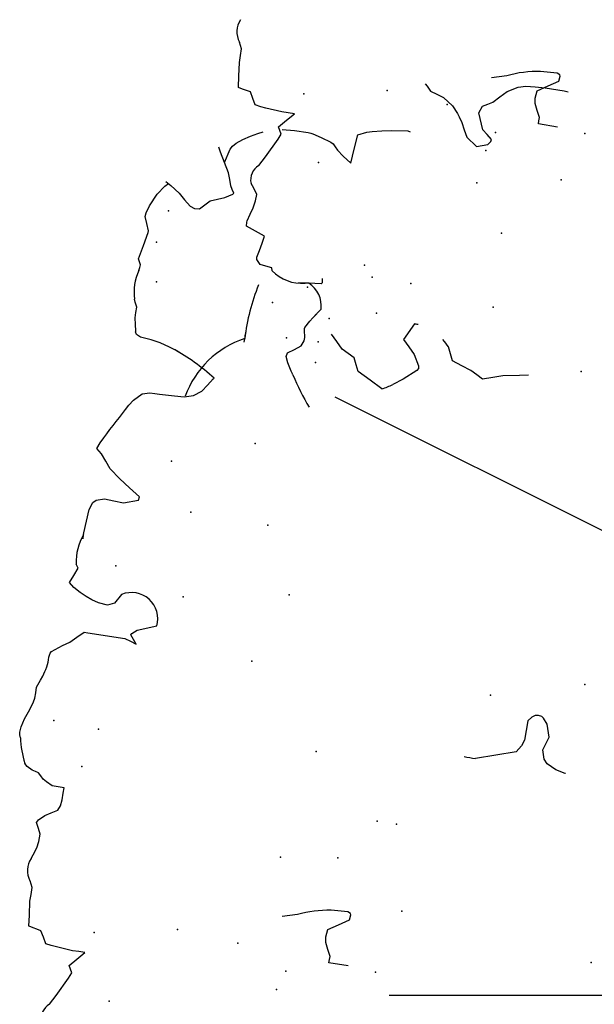
# Model space of a CAD drawing. Extents: x 566.8 to 655.4, y 479.5 to 539.9.
# Drawn here: x 626.9 to 627.3, y 486 to 486.7 of the extents above; entities that cross this region are included whole.
import ezdxf

# ---------------------------------------------------------------- set-up
doc = ezdxf.new("R2010")
doc.units = 0
doc.layers.add('SIEPE', color=75, linetype='CONTINUOUS')
doc.layers.add('TRATTEGGI', color=9, linetype='CONTINUOUS')

# ---------------------------------------------------------------- blocks, each defined once
blk = doc.blocks.new('SIEPEVERT')
at = {"layer": 'SIEPE'}
for p, q in [((194.0359, 473.34124), (194.0359, 473.34124)), ((194.0359, 473.34124), (194.04407, 473.33629)), ((194.02245, 473.3336), (194.02889, 473.33774)), ((194.04407, 473.33629), (194.05233, 473.3314)), ((194.09493, 473.33747), (194.09537, 473.33676)), ((194.09493, 473.33747), (194.09537, 473.33676)), ((194.09537, 473.33676), (194.09636, 473.33512)), ((194.09537, 473.33676), (194.09636, 473.33512)), ((194.09636, 473.33512), (194.09902, 473.32998)), ((194.09636, 473.33512), (194.09902, 473.32998)), ((193.96403, 473.32719), (193.97056, 473.32888)), ((193.97056, 473.32888), (193.97468, 473.3264)), ((194.01416, 473.32708), (194.02245, 473.3336)), ((194.05233, 473.3314), (194.05414, 473.327)), ((194.09902, 473.32998), (194.10045, 473.32582)), ((194.09902, 473.32998), (194.10045, 473.32582)), ((193.94077, 473.32343), (193.94665, 473.32416)), ((193.94665, 473.32416), (193.9575, 473.32549)), ((193.9575, 473.32549), (193.96403, 473.32719)), ((193.97468, 473.3264), (193.97881, 473.32392)), ((193.97881, 473.32392), (193.98506, 473.32133)), ((194.01325, 473.32574), (194.01416, 473.32708)), ((194.01331, 473.32391), (194.01325, 473.32574)), ((194.01694, 473.31684), (194.01331, 473.32391)), ((194.05414, 473.327), (194.05595, 473.32259)), ((194.05595, 473.32259), (194.06007, 473.32011)), ((194.09982, 473.32343), (194.09548, 473.32069)), ((194.09982, 473.32343), (194.09548, 473.32069)), ((194.10045, 473.32582), (194.09982, 473.32343)), ((194.10045, 473.32582), (194.09982, 473.32343)), ((193.98506, 473.32133), (193.99131, 473.31873)), ((193.99131, 473.31873), (193.99312, 473.31429)), ((194.02087, 473.31224), (194.01694, 473.31684)), ((194.06007, 473.32011), (194.0642, 473.31764)), ((194.0642, 473.31764), (194.06813, 473.31307)), ((194.09131, 473.31804), (194.08968, 473.31457)), ((194.09131, 473.31804), (194.08968, 473.31457)), ((194.09548, 473.32069), (194.09131, 473.31804)), ((194.09548, 473.32069), (194.09131, 473.31804)), ((194.09548, 473.32069), (194.09548, 473.32069)), ((194.09548, 473.32069), (194.09548, 473.32069)), ((193.99312, 473.31429), (193.99493, 473.30984)), ((194.02481, 473.30764), (194.02087, 473.31224)), ((194.06813, 473.31307), (194.07207, 473.30851)), ((194.08947, 473.31228), (194.08946, 473.31096)), ((194.08947, 473.31228), (194.08946, 473.31096)), ((194.08946, 473.31096), (194.08984, 473.30874)), ((194.08946, 473.31096), (194.08984, 473.30874)), ((194.08968, 473.31457), (194.08947, 473.31228)), ((194.08968, 473.31457), (194.08947, 473.31228)), ((194.01853, 473.29677), (194.02481, 473.30764)), ((194.08991, 473.30579), (194.08706, 473.30127)), ((194.08991, 473.30579), (194.08706, 473.30127)), ((194.08984, 473.30874), (194.09023, 473.30652)), ((194.08984, 473.30874), (194.09023, 473.30652)), ((194.09023, 473.30652), (194.08991, 473.30579)), ((194.09023, 473.30652), (194.08991, 473.30579)), ((194.08535, 473.29885), (194.08039, 473.29267)), ((194.08535, 473.29885), (194.08312, 473.29608)), ((194.08706, 473.30127), (194.08535, 473.29885)), ((194.08706, 473.30127), (194.08535, 473.29885)), ((194.09021, 473.2765), (194.0969, 473.27714)), ((194.09021, 473.2765), (194.09245, 473.27671)), ((194.0813, 473.27553), (194.08192, 473.27623)), ((194.0817, 473.27262), (194.0813, 473.27553)), ((194.08192, 473.27623), (194.08607, 473.27636)), ((194.08607, 473.27636), (194.09021, 473.2765)), ((194.09001, 473.27649), (194.09021, 473.2765)), ((194.11482, 473.27056), (194.11511, 473.26878)), ((194.11482, 473.27056), (194.11511, 473.26878)), ((194.11511, 473.26878), (194.11907, 473.26802)), ((194.11511, 473.26878), (194.11907, 473.26802)), ((194.11907, 473.26802), (194.12304, 473.26726)), ((194.11907, 473.26802), (194.12304, 473.26726)), ((194.12304, 473.26726), (194.12541, 473.26415)), ((194.12304, 473.26726), (194.12541, 473.26415)), ((194.12541, 473.26415), (194.12561, 473.26271)), ((194.12541, 473.26415), (194.12561, 473.26271)), ((194.12429, 473.25813), (194.123, 473.25321)), ((194.12429, 473.25813), (194.123, 473.25321)), ((194.12561, 473.26271), (194.12429, 473.25813)), ((194.12561, 473.26271), (194.12429, 473.25813)), ((194.123, 473.25321), (194.12189, 473.24844)), ((194.123, 473.25321), (194.12189, 473.24844)), ((194.12189, 473.24844), (194.12807, 473.24574)), ((194.12189, 473.24844), (194.12807, 473.24574)), ((194.12807, 473.24574), (194.13424, 473.24303)), ((194.12807, 473.24574), (194.13424, 473.24303)), ((194.13403, 473.23942), (194.13246, 473.23499)), ((194.13403, 473.23942), (194.13246, 473.23499)), ((194.13417, 473.24036), (194.13403, 473.23942)), ((194.13417, 473.24036), (194.13403, 473.23942)), ((194.13424, 473.24303), (194.13417, 473.24036)), ((194.13424, 473.24303), (194.13417, 473.24036)), ((194.13246, 473.23499), (194.1309, 473.23056)), ((194.13246, 473.23499), (194.1309, 473.23056)), ((194.1298, 473.22592), (194.12932, 473.2216)), ((194.1298, 473.22592), (194.12932, 473.2216)), ((194.1309, 473.23056), (194.1298, 473.22592)), ((194.1309, 473.23056), (194.1298, 473.22592)), ((194.12932, 473.2216), (194.13181, 473.21782)), ((194.12932, 473.2216), (194.13181, 473.21782)), ((194.13181, 473.21782), (194.13384, 473.21474)), ((194.13181, 473.21782), (194.13384, 473.21474)), ((194.1298, 473.20261), (194.12598, 473.19644)), ((194.1298, 473.20261), (194.12598, 473.19644)), ((194.12598, 473.19644), (194.11882, 473.1843)), ((194.12598, 473.19644), (194.11882, 473.1843)), ((194.11882, 473.1843), (194.117, 473.18068)), ((194.11882, 473.1843), (194.117, 473.18068)), ((194.117, 473.18068), (194.11816, 473.17841)), ((194.117, 473.18068), (194.11816, 473.17841)), ((194.11932, 473.17614), (194.1145, 473.17139)), ((194.11932, 473.17614), (194.1145, 473.17139)), ((194.11816, 473.17841), (194.11932, 473.17614)), ((194.11816, 473.17841), (194.11932, 473.17614)), ((194.1145, 473.17139), (194.10968, 473.16663)), ((194.1145, 473.17139), (194.10968, 473.16663)), ((194.10968, 473.16663), (194.11381, 473.16638)), ((194.10968, 473.16663), (194.11381, 473.16638)), ((194.11381, 473.16638), (194.11793, 473.16613)), ((194.11381, 473.16638), (194.11793, 473.16613)), ((194.11793, 473.16613), (194.12871, 473.1647)), ((194.11793, 473.16613), (194.12871, 473.1647)), ((194.12871, 473.1647), (194.13212, 473.16411)), ((194.12871, 473.1647), (194.13212, 473.16411)), ((194.13212, 473.16411), (194.13587, 473.16323)), ((194.13212, 473.16411), (194.13587, 473.16323)), ((194.13587, 473.16323), (194.13782, 473.1591)), ((194.13587, 473.16323), (194.13782, 473.1591)), ((193.93666, 473.15955), (193.94948, 473.1586)), ((193.94932, 473.15648), (193.94916, 473.15435)), ((193.94916, 473.15435), (193.95097, 473.14991)), ((193.94948, 473.1586), (193.94932, 473.15648)), ((194.13782, 473.1591), (194.13977, 473.15498)), ((194.13782, 473.1591), (194.13977, 473.15498)), ((194.13977, 473.15498), (194.14244, 473.1543)), ((194.13977, 473.15498), (194.14244, 473.1543)), ((194.14244, 473.1543), (194.14512, 473.15362)), ((194.14244, 473.1543), (194.14512, 473.15362)), ((193.95097, 473.14991), (193.95278, 473.14547)), ((194.14512, 473.15362), (194.14785, 473.15274)), ((194.14512, 473.15362), (194.14785, 473.15274)), ((194.14785, 473.15274), (194.14791, 473.15267)), ((194.14785, 473.15274), (194.14791, 473.15267)), ((194.14791, 473.15267), (194.14825, 473.1454)), ((194.14791, 473.15267), (194.14825, 473.1454)), ((193.95303, 473.14188), (193.95215, 473.13697)), ((193.95278, 473.14547), (193.95303, 473.14188)), ((194.14825, 473.1454), (194.14873, 473.13632)), ((194.14825, 473.1454), (194.14873, 473.13632)), ((193.95215, 473.13697), (193.94543, 473.13315)), ((194.14873, 473.13632), (194.14845, 473.13181)), ((194.14873, 473.13632), (194.14845, 473.13181)), ((193.93871, 473.12933), (193.93808, 473.12606)), ((193.94543, 473.13315), (193.93871, 473.12933)), ((193.97303, 473.12898), (193.98283, 473.13116)), ((194.14845, 473.13181), (194.14818, 473.12729)), ((194.14845, 473.13181), (194.14818, 473.12729)), ((193.93808, 473.12606), (193.93839, 473.12508)), ((193.93839, 473.12508), (193.94021, 473.12415)), ((193.94021, 473.12415), (193.95121, 473.12414)), ((194.14818, 473.12729), (194.14993, 473.12305)), ((194.14818, 473.12729), (194.14993, 473.12305)), ((194.06124, 471.53628), (194.05742, 471.53011)), ((194.06124, 471.53628), (194.05742, 471.53011)), ((194.05742, 471.53011), (194.05026, 471.51798)), ((194.05742, 471.53011), (194.05026, 471.51798)), ((194.05026, 471.51798), (194.04844, 471.51435)), ((194.05026, 471.51798), (194.04844, 471.51435)), ((194.04844, 471.51435), (194.04959, 471.51208)), ((194.04844, 471.51435), (194.04959, 471.51208)), ((194.04959, 471.51208), (194.05075, 471.50981)), ((194.04959, 471.51208), (194.05075, 471.50981)), ((194.04593, 471.50506), (194.04112, 471.50031)), ((194.04593, 471.50506), (194.04112, 471.50031)), ((194.05075, 471.50981), (194.04593, 471.50506)), ((194.05075, 471.50981), (194.04593, 471.50506)), ((194.04112, 471.50031), (194.04524, 471.50006)), ((194.04112, 471.50031), (194.04524, 471.50006)), ((194.04524, 471.50006), (194.04937, 471.49981)), ((194.04524, 471.50006), (194.04937, 471.49981)), ((194.04937, 471.49981), (194.06015, 471.49837)), ((194.04937, 471.49981), (194.06015, 471.49837)), ((193.86809, 471.49322), (193.88091, 471.49228)), ((193.88091, 471.49228), (193.88075, 471.49015)), ((194.06015, 471.49837), (194.06356, 471.49779)), ((194.06015, 471.49837), (194.06356, 471.49779)), ((194.06356, 471.49779), (194.0673, 471.49691)), ((194.06356, 471.49779), (194.0673, 471.49691)), ((194.0673, 471.49691), (194.06925, 471.49278)), ((194.0673, 471.49691), (194.06925, 471.49278)), ((194.06925, 471.49278), (194.0712, 471.48865)), ((194.06925, 471.49278), (194.0712, 471.48865)), ((193.88075, 471.49015), (193.8806, 471.48803)), ((193.8806, 471.48803), (193.8824, 471.48358)), ((194.0712, 471.48865), (194.07388, 471.48797)), ((194.0712, 471.48865), (194.07388, 471.48797)), ((194.07388, 471.48797), (194.07655, 471.48729)), ((194.07388, 471.48797), (194.07655, 471.48729)), ((194.07655, 471.48729), (194.07928, 471.48641)), ((194.07655, 471.48729), (194.07928, 471.48641)), ((194.07928, 471.48641), (194.07934, 471.48634)), ((194.07928, 471.48641), (194.07934, 471.48634)), ((194.07934, 471.48634), (194.07968, 471.47908)), ((194.07934, 471.48634), (194.07968, 471.47908)), ((193.8824, 471.48358), (193.88421, 471.47914)), ((193.88421, 471.47914), (193.88447, 471.47555)), ((193.88447, 471.47555), (193.88359, 471.47064)), ((194.07968, 471.47908), (194.08016, 471.46999)), ((194.07968, 471.47908), (194.08016, 471.46999)), ((193.87686, 471.46682), (193.87014, 471.46301)), ((193.88359, 471.47064), (193.87686, 471.46682)), ((194.08016, 471.46999), (194.07989, 471.46548)), ((194.08016, 471.46999), (194.07989, 471.46548)), ((193.87014, 471.46301), (193.86952, 471.45973)), ((193.86952, 471.45973), (193.86983, 471.45876)), ((193.90446, 471.46265), (193.91427, 471.46483)), ((194.07989, 471.46548), (194.07961, 471.46097)), ((194.07989, 471.46548), (194.07961, 471.46097)), ((194.07961, 471.46097), (194.08137, 471.45672)), ((194.07961, 471.46097), (194.08137, 471.45672)), ((193.86983, 471.45876), (193.87164, 471.45782)), ((193.87164, 471.45782), (193.88264, 471.45781)), ((194.08204, 471.44201), (194.08089, 471.43941)), ((194.08204, 471.44201), (194.08089, 471.43941)), ((194.07879, 471.43462), (194.07786, 471.43051)), ((194.07879, 471.43462), (194.07786, 471.43051)), ((194.08089, 471.43941), (194.07879, 471.43462)), ((194.08089, 471.43941), (194.07879, 471.43462)), ((194.07786, 471.43051), (194.07747, 471.42564)), ((194.07786, 471.43051), (194.07747, 471.42564)), ((194.07747, 471.42564), (194.07906, 471.42193)), ((194.07747, 471.42564), (194.07906, 471.42193)), ((194.07906, 471.42193), (194.08064, 471.41821)), ((194.07906, 471.42193), (194.08064, 471.41821)), ((194.07949, 471.41641), (194.07567, 471.41307)), ((194.07949, 471.41641), (194.07567, 471.41307)), ((194.08064, 471.41821), (194.07949, 471.41641)), ((194.08064, 471.41821), (194.07949, 471.41641)), ((194.0674, 471.40892), (194.0659, 471.40583)), ((194.0674, 471.40892), (194.0659, 471.40583)), ((194.07154, 471.411), (194.0674, 471.40892)), ((194.07154, 471.411), (194.0674, 471.40892)), ((194.07567, 471.41307), (194.07154, 471.411)), ((194.07567, 471.41307), (194.07154, 471.411)), ((194.06516, 471.40181), (194.06489, 471.39743)), ((194.06516, 471.40181), (194.06489, 471.39743)), ((194.0659, 471.40583), (194.06516, 471.40181)), ((194.0659, 471.40583), (194.06516, 471.40181)), ((194.06489, 471.39743), (194.06467, 471.39382)), ((194.06489, 471.39743), (194.06467, 471.39382)), ((194.06467, 471.39382), (194.06867, 471.39357)), ((194.06467, 471.39382), (194.06867, 471.39357)), ((194.06867, 471.39357), (194.07266, 471.39333)), ((194.06867, 471.39357), (194.07266, 471.39333)), ((194.07266, 471.39333), (194.07659, 471.39108)), ((194.07266, 471.39333), (194.07659, 471.39108)), ((194.07659, 471.39108), (194.07889, 471.38933)), ((194.07659, 471.39108), (194.07889, 471.38933)), ((194.07889, 471.38933), (194.08058, 471.38742)), ((194.07889, 471.38933), (194.08058, 471.38742)), ((194.08058, 471.38742), (194.08228, 471.3855)), ((194.08058, 471.38742), (194.08228, 471.3855)), ((194.08228, 471.3855), (194.08444, 471.38485)), ((194.08228, 471.3855), (194.08444, 471.38485)), ((194.08444, 471.38485), (194.0866, 471.38421)), ((194.08444, 471.38485), (194.0866, 471.38421)), ((194.0866, 471.38421), (194.09006, 471.38221)), ((194.0866, 471.38421), (194.09006, 471.38221)), ((194.09006, 471.38221), (194.0918, 471.38027)), ((194.09006, 471.38221), (194.0918, 471.38027)), ((194.09622, 471.3637), (194.0969, 471.36185)), ((194.09622, 471.3637), (194.0969, 471.36185)), ((194.09645, 471.3565), (194.09468, 471.35111)), ((194.09645, 471.3565), (194.09468, 471.35111)), ((194.09704, 471.36002), (194.09645, 471.3565)), ((194.09704, 471.36002), (194.09645, 471.3565)), ((194.0969, 471.36185), (194.09704, 471.36002)), ((194.0969, 471.36185), (194.09704, 471.36002)), ((193.73753, 471.35426), (193.73769, 471.35424)), ((193.73769, 471.35424), (193.74417, 471.35243)), ((193.74417, 471.35243), (193.75019, 471.34905)), ((193.78432, 471.34654), (193.79745, 471.34984)), ((193.79745, 471.34984), (193.79745, 471.34984)), ((194.09468, 471.35111), (194.09258, 471.34632)), ((194.09468, 471.35111), (194.09258, 471.34632)), ((193.75019, 471.34905), (193.75244, 471.34618)), ((193.75244, 471.34618), (193.75381, 471.34016)), ((193.77119, 471.34316), (193.78432, 471.34654)), ((194.09258, 471.34632), (194.09048, 471.34153)), ((194.09258, 471.34632), (194.09048, 471.34153)), ((193.75381, 471.34016), (193.75043, 471.33146)), ((193.75381, 471.34016), (193.75381, 471.34016)), ((193.76631, 471.33497), (193.76808, 471.33894)), ((193.76808, 471.33894), (193.77119, 471.34316)), ((193.77119, 471.34316), (193.77119, 471.34316)), ((194.08917, 471.33695), (194.08895, 471.33334)), ((194.08917, 471.33695), (194.08895, 471.33334)), ((194.08982, 471.33945), (194.08917, 471.33695)), ((194.08982, 471.33945), (194.08917, 471.33695)), ((194.09048, 471.34153), (194.08982, 471.33945)), ((194.09048, 471.34153), (194.08982, 471.33945)), ((193.75043, 471.33146), (193.75255, 471.32309)), ((193.76584, 471.32856), (193.76631, 471.33497)), ((194.08895, 471.33334), (194.08873, 471.32973)), ((194.08895, 471.33334), (194.08873, 471.32973)), ((193.76537, 471.32214), (193.76584, 471.32856)), ((194.08663, 471.32495), (194.08536, 471.32206)), ((194.08663, 471.32495), (194.08536, 471.32206)), ((194.08873, 471.32973), (194.08663, 471.32495)), ((194.08873, 471.32973), (194.08663, 471.32495)), ((193.75255, 471.32309), (193.75533, 471.3194)), ((193.75533, 471.3194), (193.75656, 471.31852)), ((193.75656, 471.31852), (193.75868, 471.31802)), ((193.75868, 471.31802), (193.76081, 471.31821)), ((193.76081, 471.31821), (193.76308, 471.31939)), ((193.76308, 471.31939), (193.76537, 471.32214)), ((194.08105, 471.30538), (194.0743, 471.30085)), ((194.08105, 471.30538), (194.0743, 471.30085)), ((194.08189, 471.3066), (194.08105, 471.30538)), ((194.08189, 471.3066), (194.08105, 471.30538)), ((194.08221, 471.30789), (194.08189, 471.3066)), ((194.08221, 471.30789), (194.08189, 471.3066)), ((194.0825, 471.30937), (194.08221, 471.30789)), ((194.0825, 471.30937), (194.08221, 471.30789)), ((194.06974, 471.29828), (194.06537, 471.29454)), ((194.06974, 471.29828), (194.06537, 471.29454)), ((194.07202, 471.29957), (194.06974, 471.29828)), ((194.07202, 471.29957), (194.06974, 471.29828)), ((194.0743, 471.30085), (194.07202, 471.29957)), ((194.0743, 471.30085), (194.07202, 471.29957)), ((194.03002, 471.29397), (194.0261, 471.2955)), ((194.0261, 471.2955), (194.02813, 471.29266)), ((194.03002, 471.29397), (194.0261, 471.2955)), ((194.0261, 471.2955), (194.02813, 471.29266)), ((194.02813, 471.29266), (194.03015, 471.28982)), ((194.02813, 471.29266), (194.03015, 471.28982)), ((194.03393, 471.29243), (194.03002, 471.29397)), ((194.03393, 471.29243), (194.03002, 471.29397)), ((194.05843, 471.29095), (194.03393, 471.29243)), ((194.05843, 471.29095), (194.03393, 471.29243)), ((194.06537, 471.29454), (194.06101, 471.29079)), ((194.06537, 471.29454), (194.06101, 471.29079)), ((194.02632, 471.28643), (194.01377, 471.28243)), ((194.02632, 471.28643), (194.01377, 471.28243)), ((194.02966, 471.28895), (194.02632, 471.28643)), ((194.02966, 471.28895), (194.02632, 471.28643)), ((194.03015, 471.28982), (194.02966, 471.28895)), ((194.03015, 471.28982), (194.02966, 471.28895)), ((194.06101, 471.29079), (194.05843, 471.29095)), ((194.06101, 471.29079), (194.05843, 471.29095)), ((194.03867, 471.26394), (194.04276, 471.27014)), ((194.03867, 471.26394), (194.04276, 471.27014)), ((194.04276, 471.27014), (194.04717, 471.27171)), ((194.04276, 471.27014), (194.04717, 471.27171)), ((194.04717, 471.27171), (194.05323, 471.27084)), ((194.04717, 471.27171), (194.05323, 471.27084)), ((194.05323, 471.27084), (194.05789, 471.26924)), ((194.05323, 471.27084), (194.05789, 471.26924)), ((194.05789, 471.26924), (194.06175, 471.26736)), ((194.05789, 471.26924), (194.06175, 471.26736)), ((194.06175, 471.26736), (194.06592, 471.26513)), ((194.06175, 471.26736), (194.06592, 471.26513)), ((194.06592, 471.26513), (194.07032, 471.26224)), ((194.06592, 471.26513), (194.07032, 471.26224)), ((194.07032, 471.26224), (194.07358, 471.25923)), ((194.07032, 471.26224), (194.07358, 471.25923)), ((194.07109, 471.25434), (194.06859, 471.24945)), ((194.07109, 471.25434), (194.06859, 471.24945)), ((194.07358, 471.25923), (194.07109, 471.25434)), ((194.07358, 471.25923), (194.07109, 471.25434)), ((194.06859, 471.24945), (194.06941, 471.2481)), ((194.06859, 471.24945), (194.06941, 471.2481)), ((194.06941, 471.2481), (194.07024, 471.24676)), ((194.06941, 471.2481), (194.07024, 471.24676)), ((194.06723, 471.22701), (194.06716, 471.22598)), ((194.06723, 471.22701), (194.06716, 471.22598)), ((194.06725, 471.22977), (194.06723, 471.22701)), ((194.06723, 471.22701), (194.06723, 471.22701)), ((194.06723, 471.22701), (194.06723, 471.22701)), ((194.06716, 471.22598), (194.06508, 471.21034)), ((194.06716, 471.22598), (194.06508, 471.21034)), ((194.06508, 471.21034), (194.06308, 471.20553)), ((194.06508, 471.21034), (194.06308, 471.20553)), ((194.03329, 471.20119), (194.03293, 471.19908)), ((194.03329, 471.20119), (194.03293, 471.19908)), ((194.04305, 471.2039), (194.03329, 471.20119)), ((194.04305, 471.2039), (194.03329, 471.20119)), ((194.04935, 471.20313), (194.04305, 471.2039)), ((194.04935, 471.20313), (194.04305, 471.2039)), ((194.05564, 471.20236), (194.04935, 471.20313)), ((194.05564, 471.20236), (194.04935, 471.20313)), ((194.06109, 471.20389), (194.05564, 471.20236)), ((194.06109, 471.20389), (194.05564, 471.20236)), ((194.06308, 471.20553), (194.06109, 471.20389)), ((194.06308, 471.20553), (194.06109, 471.20389)), ((194.03293, 471.19908), (194.03985, 471.19374)), ((194.03293, 471.19908), (194.03985, 471.19374)), ((194.03985, 471.19374), (194.04677, 471.18841)), ((194.03985, 471.19374), (194.04677, 471.18841)), ((194.04677, 471.18841), (194.05366, 471.18255)), ((194.04677, 471.18841), (194.05366, 471.18255)), ((194.05366, 471.18255), (194.057, 471.17782)), ((194.05366, 471.18255), (194.057, 471.17782)), ((194.057, 471.17782), (194.06033, 471.17309)), ((194.057, 471.17782), (194.06033, 471.17309)), ((194.06033, 471.17309), (194.06205, 471.17156)), ((194.06033, 471.17309), (194.06205, 471.17156)), ((194.06377, 471.17004), (194.06172, 471.16615)), ((194.06377, 471.17004), (194.06172, 471.16615)), ((194.06205, 471.17156), (194.06377, 471.17004)), ((194.06205, 471.17156), (194.06377, 471.17004)), ((194.06172, 471.16615), (194.05981, 471.16252)), ((194.06172, 471.16615), (194.05981, 471.16252)), ((194.04541, 471.13983), (194.04256, 471.13613)), ((194.04541, 471.13983), (194.04256, 471.13613)), ((194.00964, 471.13088), (194.00368, 471.12956)), ((194.00964, 471.13088), (194.00368, 471.12956)), ((194.01606, 471.13095), (194.00964, 471.13088)), ((194.01606, 471.13095), (194.00964, 471.13088)), ((194.02593, 471.13067), (194.01606, 471.13095)), ((194.02593, 471.13067), (194.01606, 471.13095)), ((194.02915, 471.13048), (194.02593, 471.13067)), ((194.02915, 471.13048), (194.02593, 471.13067)), ((194.03237, 471.13028), (194.02915, 471.13048)), ((194.03237, 471.13028), (194.02915, 471.13048)), ((194.03723, 471.13151), (194.03237, 471.13028)), ((194.03723, 471.13151), (194.03237, 471.13028)), ((194.04256, 471.13613), (194.03723, 471.13151)), ((194.04256, 471.13613), (194.03723, 471.13151)), ((193.99848, 471.12613), (193.99512, 471.1218)), ((193.99848, 471.12613), (193.99512, 471.1218)), ((194.00368, 471.12956), (193.99848, 471.12613)), ((194.00368, 471.12956), (193.99848, 471.12613)), ((193.99175, 471.11748), (193.99125, 471.11697)), ((193.99512, 471.1218), (193.99175, 471.11748)), ((193.99512, 471.1218), (193.99175, 471.11748)), ((193.99175, 471.11748), (193.99175, 471.11748)), ((193.99175, 471.11748), (193.99175, 471.11748)), ((194.01958, 471.10036), (194.02222, 471.09933)), ((194.01958, 471.10036), (194.02222, 471.09933)), ((194.02222, 471.09933), (194.02855, 471.09713)), ((194.02222, 471.09933), (194.02855, 471.09713)), ((194.02855, 471.09713), (194.03468, 471.09572)), ((194.02855, 471.09713), (194.03468, 471.09572)), ((194.03468, 471.09572), (194.03826, 471.09512)), ((194.03468, 471.09572), (194.03826, 471.09512)), ((194.03826, 471.09512), (194.04185, 471.09451)), ((194.03826, 471.09512), (194.04185, 471.09451)), ((194.04185, 471.09451), (194.04455, 471.09312)), ((194.04185, 471.09451), (194.04455, 471.09312)), ((194.04455, 471.09312), (194.04529, 471.09146)), ((194.04455, 471.09312), (194.04529, 471.09146)), ((194.04529, 471.09146), (194.04526, 471.09107)), ((194.04529, 471.09146), (194.04526, 471.09107)), ((194.04526, 471.09107), (194.04524, 471.09068)), ((194.04526, 471.09107), (194.04524, 471.09068)), ((194.04524, 471.09068), (194.04589, 471.0865)), ((194.04524, 471.09068), (194.04589, 471.0865)), ((194.04589, 471.0865), (194.04654, 471.08232)), ((194.04589, 471.0865), (194.04654, 471.08232)), ((194.04632, 471.07872), (194.04611, 471.07511)), ((194.04632, 471.07872), (194.04611, 471.07511)), ((194.04654, 471.08232), (194.04632, 471.07872)), ((194.04654, 471.08232), (194.04632, 471.07872)), ((194.04611, 471.07511), (194.04734, 471.07193)), ((194.04611, 471.07511), (194.04734, 471.07193)), ((194.04734, 471.07193), (194.04803, 471.07012)), ((194.04734, 471.07193), (194.04803, 471.07012)), ((194.04651, 471.0491), (194.04622, 471.04715)), ((194.04622, 471.04715), (194.04701, 471.04529)), ((194.04696, 471.0511), (194.04651, 471.0491)), ((194.04781, 471.04343), (194.04545, 471.03452)), ((194.04701, 471.04529), (194.04781, 471.04343)), ((194.04545, 471.03452), (194.0431, 471.0256)), ((194.0431, 471.0256), (194.04304, 471.02457)), ((194.04304, 471.02457), (194.04457, 471.01995)), ((194.04457, 471.01995), (194.0461, 471.01533)), ((194.0461, 471.01533), (194.04561, 471.0129)), ((194.01419, 471.00719), (194.01092, 471.00702)), ((194.01732, 471.00585), (194.01419, 471.00719)), ((194.04386, 471.00822), (194.03955, 471.00012)), ((194.04561, 471.0129), (194.04386, 471.00822)), ((194.00436, 471.00121), (193.99974, 470.99968)), ((194.00764, 471.00411), (194.00436, 471.00121)), ((194.01092, 471.00702), (194.00764, 471.00411)), ((194.02122, 471.00199), (194.01732, 471.00585)), ((194.02513, 470.99813), (194.02122, 471.00199)), ((193.98994, 470.99557), (193.98948, 470.99486)), ((193.98948, 470.99486), (193.99063, 470.99247)), ((193.99511, 470.99815), (193.98994, 470.99557)), ((193.99974, 470.99968), (193.99511, 470.99815)), ((194.03107, 470.99357), (194.02513, 470.99813)), ((194.03499, 470.99427), (194.03285, 470.99242)), ((194.03955, 471.00012), (194.03499, 470.99427)), ((193.99063, 470.99247), (193.99178, 470.99007)), ((193.99178, 470.99007), (193.99295, 470.98598)), ((194.03463, 470.99128), (194.03107, 470.99357)), ((193.99295, 470.98598), (193.99413, 470.9819)), ((193.99413, 470.9819), (193.99735, 470.97524)), ((193.99735, 470.97524), (193.99441, 470.96623)), ((193.99735, 470.97524), (194.00058, 470.96883)), ((194.00058, 470.96883), (194.0019, 470.96566)), ((193.91477, 470.96813), (193.91329, 470.95865)), ((193.92024, 470.964), (193.91477, 470.96813)), ((193.92413, 470.96032), (193.92024, 470.964)), ((193.99083, 470.96189), (193.98668, 470.95911)), ((193.9932, 470.96415), (193.99083, 470.96189)), ((193.99441, 470.96623), (193.9932, 470.96415)), ((193.91329, 470.95865), (193.91181, 470.94916)), ((193.92583, 470.9584), (193.92413, 470.96032)), ((193.92752, 470.95649), (193.92583, 470.9584)), ((193.92911, 470.95561), (193.92752, 470.95649)), ((193.9356, 470.95315), (193.92911, 470.95561)), ((193.98196, 470.95652), (193.97733, 470.95424)), ((193.98668, 470.95911), (193.98196, 470.95652)), ((193.83355, 470.94956), (193.82618, 470.94759)), ((193.84046, 470.94413), (193.83355, 470.94956)), ((193.91181, 470.94916), (193.90605, 470.94696)), ((193.94122, 470.95129), (193.9356, 470.95315)), ((193.94271, 470.95091), (193.94122, 470.95129)), ((193.94456, 470.95067), (193.94271, 470.95091)), ((193.95354, 470.95025), (193.94456, 470.95067)), ((193.96167, 470.95019), (193.95354, 470.95025)), ((193.97733, 470.95424), (193.97397, 470.95285)), ((193.82452, 470.94549), (193.82415, 470.94409)), ((193.82415, 470.94409), (193.82721, 470.94118)), ((193.82618, 470.94759), (193.82452, 470.94549)), ((193.8425, 470.93948), (193.84046, 470.94413)), ((193.87943, 470.94355), (193.87786, 470.94398)), ((193.88978, 470.94429), (193.87943, 470.94355)), ((193.89642, 470.94515), (193.88978, 470.94429)), ((193.90257, 470.9461), (193.89642, 470.94515)), ((193.90605, 470.94696), (193.90257, 470.9461)), ((193.82721, 470.94118), (193.83027, 470.93828)), ((193.83027, 470.93828), (193.83399, 470.92756)), ((193.84455, 470.93483), (193.8425, 470.93948)), ((193.84655, 470.93131), (193.84455, 470.93483)), ((193.84783, 470.92919), (193.84655, 470.93131)), ((193.83399, 470.92756), (193.83192, 470.92291)), ((193.85166, 470.92455), (193.84783, 470.92919)), ((193.85811, 470.91951), (193.85166, 470.92455)), ((193.82552, 470.91968), (193.82114, 470.91581)), ((193.82872, 470.9213), (193.82552, 470.91968)), ((193.83192, 470.92291), (193.82872, 470.9213)), ((193.86254, 470.91782), (193.85811, 470.91951)), ((193.86696, 470.91613), (193.86254, 470.91782)), ((193.81677, 470.91193), (193.80991, 470.90833)), ((193.82114, 470.91581), (193.81677, 470.91193)), ((193.86951, 470.91326), (193.86696, 470.91613)), ((193.8708, 470.9118), (193.86951, 470.91326)), ((193.77952, 470.90798), (193.77675, 470.90827)), ((193.79216, 470.90721), (193.77952, 470.90798)), ((193.79871, 470.90705), (193.79216, 470.90721)), ((193.80484, 470.90722), (193.79871, 470.90705)), ((193.80991, 470.90833), (193.80484, 470.90722))]:
    blk.add_line(p, q, dxfattribs=at)
blk.add_lwpolyline([(194.12828, 473.31023), (194.12855, 473.31288), (194.12868, 473.31453, 0.00308), (194.12893, 473.31907)], format="xyb", dxfattribs=at)
for centre, radius, start, end in [((193.93044, 473.24944), 0.18656, 28.1537, 35.46764), ((194.10378, 473.37377), 0.06236, 293.46201, 345.30752), ((194.06482, 473.27443), 0.07279, 113.40959, 119.57318), ((193.98716, 473.32077), 0.14151, 343.53807, 358.29737), ((194.0209, 473.32889), 0.03221, 216.24959, 226.96761), ((194.0209, 473.32889), 0.03221, 261.18572, 265.7884), ((194.09839, 473.29243), 0.018, 179.22279, 242.26192), ((194.09721, 473.25032), 0.02682, 48.98324, 100.23716), ((194.1236, 473.21141), 0.01077, 305.15964, 18.03096), ((193.94565, 473.20078), 0.07684, 274.14509, 290.86988), ((194.13763, 473.11512), 0.01464, 332.41101, 32.81463), ((194.05504, 471.54508), 0.01077, 305.15964, 18.03096), ((193.87709, 471.53445), 0.07684, 274.14509, 290.86988), ((194.06907, 471.44879), 0.01464, 332.41101, 32.81463), ((194.03288, 471.35564), 0.06386, 7.24365, 22.68054), ((193.79666, 471.28937), 0.06048, 82.14078, 89.25097), ((194.11607, 471.30847), 0.03359, 156.11976, 178.45322), ((194.03072, 471.27925), 0.01725, 169.38971, 297.437), ((194.03509, 471.24201), 0.03546, 334.97787, 7.68756), ((198.92525, 468.05881), 5.77109, 147.465859, 147.73259), ((194.07054, 471.21967), 0.12975, 232.33219, 246.87332), ((194.07054, 471.21967), 0.12975, 244.73168, 246.87332), ((194.01413, 471.06249), 0.03475, 340.86822, 12.68181)]:
    blk.add_arc(centre, radius, start, end, dxfattribs=at)
for p in [(194.08095, 473.32804), (193.90664, 473.3179), (194.10139, 473.31364), (194.0745, 473.29846), (194.044, 473.29216), (194.11264, 473.29137), (193.96809, 473.28106), (194.02332, 473.27063), (194.04896, 473.26874), (194.05461, 473.26131), (193.93123, 473.19377), (194.09087, 473.19698), (193.98228, 473.17919), (193.97709, 473.16668), (193.91843, 473.16194), (194.01027, 473.15134), (194.10479, 473.153), (194.05046, 473.1459), (194.0223, 471.53065), (193.91371, 471.51286), (193.90852, 471.50035), (193.84986, 471.49561), (194.03622, 471.48667), (193.9417, 471.48501), (193.98189, 471.47958), (193.70935, 471.47641), (193.83642, 471.45415), (193.88143, 471.42305), (193.91888, 471.42621), (193.84514, 471.39766), (193.85796, 471.39672), (194.05445, 471.37891), (193.90208, 471.35486), (194.04565, 471.35331), (194.0755, 471.35046), (193.79131, 471.30759), (193.94949, 471.29979), (193.73029, 471.29492), (193.99824, 471.26186), (193.92897, 471.25407), (194.04424, 471.24558), (193.9472, 471.20977), (193.9984, 471.206), (194.01406, 471.17383), (193.9605, 471.15729), (193.92527, 471.08686), (194.03465, 471.05737), (193.93557, 471.05177), (194.03701, 471.0314), (194.03118, 471.01032), (193.81198, 471.00477), (193.83116, 470.97329)]:
    blk.add_point(p, dxfattribs=at)

msp = doc.modelspace()

# ---------------------------------------------------------------- linework, layer by layer
at = {"layer": 'TRATTEGGI', "color": 75}
for p, q in [((627.41769, 486.26771), (627.08228, 486.43542)), ((627.11769, 486.04271), (627.49269, 486.04271))]:
    msp.add_line(p, q, dxfattribs=at)

# ---------------------------------------------------------------- block references
at = {"layer": 'TRATTEGGI', "rotation": 174.7421018910634}
for p in [(863.70881, 940.00918), (863.35027, 937.80535)]:
    msp.add_blockref('SIEPEVERT', p, dxfattribs=at)

doc.saveas('drawing.dxf')
